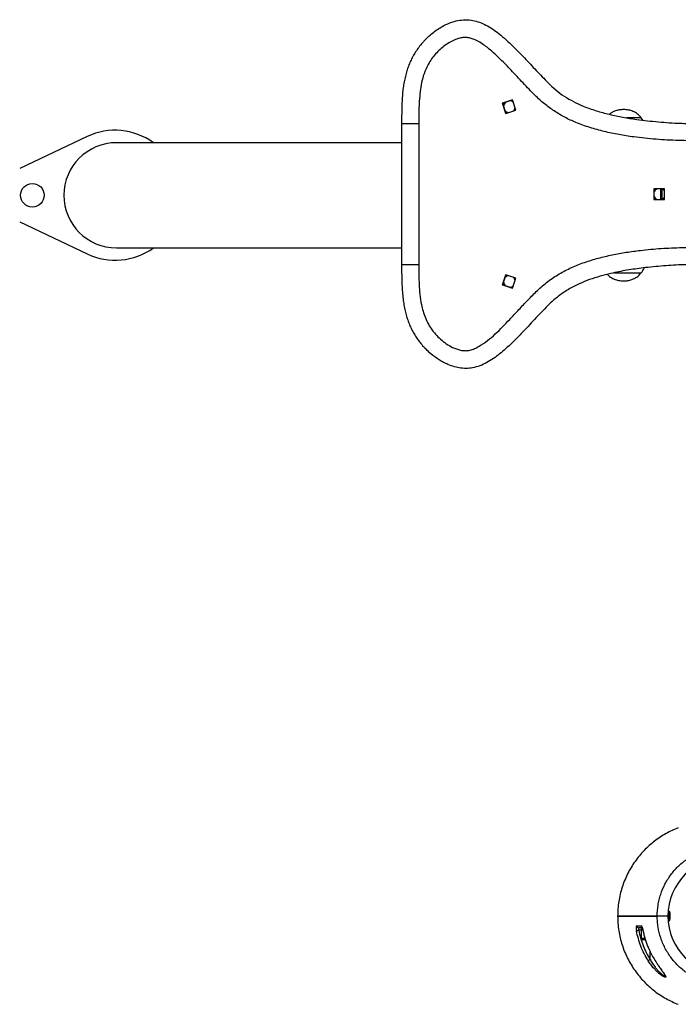
# Model space of a CAD drawing. Extents: x -158297 to -149897, y -72246 to -66306.
# Drawn here: x -156311 to -155754, y -70817 to -69984 of the extents above; entities that cross this region are included whole.
import ezdxf

# ---------------------------------------------------------------- set-up
doc = ezdxf.new("R2010")
doc.units = 0
doc.header["$MEASUREMENT"] = 0
doc.layers.add('FORMAT', color=7, linetype='CONTINUOUS')

msp = doc.modelspace()

# ---------------------------------------------------------------- linework, layer by layer
at = {"layer": 'FORMAT'}
for p, q in [((-155933.79, -69984.31), (-155933.95, -69984.31)), ((-155894.42, -70052.14), (-155902.95, -70054.98)), ((-155902.95, -70054.98), (-155900.1, -70063.52)), ((-155902.88, -70054.98), (-155902.95, -70054.98)), ((-155902.88, -70054.98), (-155894.41, -70052.16)), ((-155900.05, -70063.5), (-155902.88, -70054.98)), ((-155891.57, -70060.68), (-155894.42, -70052.14)), ((-155900.1, -70063.52), (-155891.57, -70060.68)), ((-155785.52, -70067.22), (-155798.15, -70067.22)), ((-155785.52, -70067.22), (-155798.15, -70067.22)), ((-155784.17, -70069.26), (-155785.52, -70067.22)), ((-155988.24, -70072.33), (-155988.24, -70191.33)), ((-155973.72, -70072.33), (-155988.24, -70072.33)), ((-155973.72, -70072.33), (-155973.72, -70191.33)), ((-156254.09, -70083.14), (-156311.23, -70110.24)), ((-155988.24, -70088.33), (-156229.47, -70088.33)), ((-155774.82, -70127.33), (-155774.82, -70136.33)), ((-155765.83, -70127.33), (-155774.82, -70127.33)), ((-155774.76, -70136.33), (-155774.76, -70127.33)), ((-155769.02, -70136.33), (-155769.02, -70127.33)), ((-155768.67, -70136.33), (-155768.67, -70127.33)), ((-155768.24, -70127.33), (-155768.24, -70136.33)), ((-155766.01, -70134.47), (-155766.01, -70129.19)), ((-155765.83, -70136.33), (-155765.83, -70127.33)), ((-155774.82, -70136.33), (-155765.83, -70136.33)), ((-156311.23, -70155.42), (-156254.09, -70182.52)), ((-156229.47, -70177.33), (-155988.24, -70177.33)), ((-155988.24, -70191.33), (-155973.72, -70191.33)), ((-155900.1, -70200.14), (-155902.95, -70208.68)), ((-155902.88, -70208.68), (-155900.05, -70200.16)), ((-155891.57, -70202.98), (-155900.1, -70200.14)), ((-155808.31, -70198.44), (-155785.52, -70198.44)), ((-155808.31, -70198.44), (-155785.52, -70198.44)), ((-155902.95, -70208.68), (-155894.42, -70211.52)), ((-155902.88, -70208.68), (-155902.95, -70208.68)), ((-155894.41, -70211.5), (-155902.88, -70208.68)), ((-155894.42, -70211.52), (-155891.57, -70202.98)), ((-155933.95, -70279.35), (-155933.79, -70279.35)), ((-155772.06, -70742.83), (-155805.52, -70742.83)), ((-155805.52, -70742.83), (-155772.06, -70742.83)), ((-155763.02, -70742.83), (-155772.06, -70742.83)), ((-155785.52, -70754.83), (-155787.64, -70754.83)), ((-155785.52, -70752.83), (-155787.47, -70752.83)), ((-155785.52, -70752.83), (-155785.52, -70761.58)), ((-155785.52, -70752.83), (-155785.28, -70752.83)), ((-155784.63, -70752.83), (-155785.13, -70752.83)), ((-155784.06, -70755.2), (-155784.03, -70755.19)), ((-155785.52, -70761.58), (-155785.28, -70761.58)), ((-155785.28, -70761.58), (-155782.59, -70761.58)), ((-155784.07, -70762.83), (-155784.27, -70762.83)), ((-155782.21, -70762.83), (-155784.07, -70762.83)), ((-155779.86, -70769.07), (-155779.83, -70769.06)), ((-155779.84, -70769.06), (-155778.96, -70771.04)), ((-155779.83, -70769.06), (-155778.91, -70771.03)), ((-155778.02, -70779.56), (-155778.02, -70772.94))]:
    msp.add_line(p, q, dxfattribs=at)
at = {"layer": 'FORMAT', "flags": 128}
for points in [[(-155789.42, -70751.06), (-155788.68, -70751.06), (-155785.43, -70751.07)], [(-155789.58, -70755.17), (-155789.48, -70755.16), (-155789.34, -70755.13), (-155789.14, -70755.1), (-155788.9, -70755.05), (-155788.62, -70755), (-155788.31, -70754.95), (-155787.98, -70754.89), (-155787.64, -70754.83)], [(-155778.02, -70779.56), (-155778.31, -70779.75), (-155778.59, -70779.93), (-155778.86, -70780.09), (-155779.1, -70780.25), (-155779.31, -70780.38), (-155779.48, -70780.49), (-155779.6, -70780.57), (-155779.68, -70780.62)]]:
    msp.add_lwpolyline(points, dxfattribs=at)
at = {"layer": 'FORMAT'}
msp.add_circle((-156300.52, -70132.83), 10, dxfattribs=at)
for centre, radius, start, end in [((-155897.19, -70057.83), 5, 134.29419, 172.59991), ((-155897, -70057.83), 5, 132.64728, 177.90971), ((-155897.2, -70057.83), 5, 45.81569, 82.58691), ((-155897.2, -70057.83), 5, 314.82277, 351.04405), ((-155897, -70057.83), 5, 218.94853, 260.52668), ((-155897.19, -70057.83), 5, 224.26075, 262.05709), ((-156230.52, -70132.83), 55, 54.00721, 115.37693), ((-156229.35, -70132.83), 44.5, 90.15832, 269.84168), ((-155770.26, -70131.83), 5, 115.85485, 154.17423), ((-155770.07, -70131.83), 5, 115.85572, 159.81061), ((-155770.07, -70131.83), 5, 200.19151, 244.14216), ((-155770.26, -70131.83), 5, 205.8281, 244.14283), ((-155770.26, -70131.83), 5, 27.46094, 64.14703), ((-155770.26, -70131.83), 5, 295.85692, 332.53511), ((-156230.52, -70132.83), 55, 244.62307, 305.99279), ((-155897, -70205.83), 5, 99.47362, 141.05117), ((-155897.2, -70205.83), 5, 97.94174, 135.74041), ((-155897.19, -70205.83), 5, 187.39985, 225.70605), ((-155897, -70205.83), 5, 182.09183, 227.35118), ((-155897.19, -70205.84), 4.99, 277.40289, 314.19452), ((-155897.2, -70205.83), 5, 8.95508, 45.1781), ((-155713.02, -70742.83), 50, 90, 270), ((-155787.46, -70750.85), 1.98, 186.06232, 269.56561), ((-155783.43, -70750.84), 2.01, 186.70274, 222.43006), ((-155784.27, -70761.58), 1.25, 180, 270)]:
    msp.add_arc(centre, radius, start, end, dxfattribs=at)
for points, knots in [([(-155968.81, -70001.82), (-155968.5, -70001.47), (-155967.04, -69999.84), (-155964.12, -69997.18), (-155960.06, -69993.89), (-155955.12, -69990.59), (-155949.19, -69987.5), (-155942.53, -69985.22), (-155935.83, -69984.16), (-155929.63, -69984.41), (-155923.74, -69985.8), (-155918.16, -69988.06), (-155912.69, -69991.14), (-155907, -69995.14), (-155901.27, -69999.88), (-155893.54, -70007.08), (-155884.64, -70016.29), (-155874.37, -70027.25), (-155865.71, -70036.47), (-155857.89, -70043.78), (-155850.82, -70049.18), (-155843.01, -70053.68), (-155833.95, -70057.8), (-155823.79, -70061.39), (-155812.54, -70064.44), (-155801.07, -70066.85), (-155787.23, -70069.04), (-155771.08, -70070.81), (-155754.65, -70071.94), (-155740.21, -70072.2), (-155727.79, -70071.94), (-155719.51, -70071.87), (-155715.37, -70071.83)], [0, 0, 0, 0, 0.00492, 0.022831, 0.041218, 0.059602, 0.085005, 0.110976, 0.132893, 0.155598, 0.175514, 0.195926, 0.218376, 0.241082, 0.268601, 0.296133, 0.351616, 0.402513, 0.453412, 0.48394, 0.514431, 0.546242, 0.578077, 0.618466, 0.658876, 0.699976, 0.741082, 0.805537, 0.869999, 0.913317, 0.956659, 1, 1, 1, 1]), ([(-155715.85, -70086.83), (-155722.21, -70086.84), (-155734.93, -70086.85), (-155753.99, -70086.57), (-155773.04, -70085.65), (-155789.86, -70083.9), (-155804.45, -70081.58), (-155816.82, -70079.01), (-155829, -70075.65), (-155840.19, -70071.69), (-155850.29, -70066.98), (-155859.22, -70061.64), (-155867.63, -70055.49), (-155876.43, -70047.5), (-155885.58, -70037.78), (-155894.54, -70028.18), (-155902.44, -70019.89), (-155909.41, -70013.06), (-155915.63, -70007.78), (-155920.97, -70003.98), (-155924.87, -70001.75), (-155928.57, -70000.23), (-155932.01, -69999.36), (-155935.57, -69999.25), (-155939.59, -69999.9), (-155943.92, -70001.42), (-155948.48, -70003.82), (-155952.78, -70006.79), (-155956.77, -70010.29), (-155960.42, -70014.21), (-155963.68, -70018.52), (-155966.48, -70023.2), (-155969.05, -70028.85), (-155971.05, -70035.53), (-155972.42, -70043.14), (-155973.28, -70051.84), (-155973.69, -70061.58), (-155973.71, -70068.75), (-155973.72, -70072.33)], [0, 0, 0, 0, 0.056389, 0.112812, 0.169169, 0.225468, 0.262783, 0.300167, 0.337493, 0.374732, 0.405368, 0.436152, 0.46694, 0.497581, 0.541423, 0.585274, 0.614126, 0.642974, 0.671759, 0.686414, 0.701048, 0.711447, 0.721822, 0.73233, 0.742863, 0.757803, 0.772774, 0.788413, 0.804107, 0.819762, 0.835831, 0.851945, 0.868004, 0.890749, 0.913601, 0.936438, 0.968213, 1, 1, 1, 1]), ([(-155968.82, -70001.82), (-155969.51, -70002.55), (-155971.27, -70004.42), (-155973.81, -70007.64), (-155976.45, -70011.43), (-155978.77, -70015.36), (-155980.79, -70019.4), (-155982.47, -70023.49), (-155983.91, -70027.72), (-155985.13, -70032.17), (-155986.15, -70036.93), (-155986.95, -70041.97), (-155987.54, -70047.38), (-155987.94, -70053.3), (-155988.15, -70060.04), (-155988.23, -70066.46), (-155988.24, -70070.7), (-155988.25, -70072.33)], [0, 0, 0, 0, 0.040119, 0.102123, 0.16341, 0.224123, 0.284319, 0.343368, 0.400205, 0.462591, 0.527006, 0.594456, 0.666136, 0.74387, 0.830906, 0.935067, 1, 1, 1, 1]), ([(-155785.52, -70067.22), (-155786.51, -70066.13), (-155788.53, -70063.92), (-155792.31, -70061.78), (-155796.38, -70060.56), (-155800.31, -70060.23), (-155804.07, -70060.5), (-155807.35, -70061.33), (-155810.18, -70062.54), (-155811.73, -70063.71), (-155812.44, -70064.25)], [0, 0, 0, 0, 0.146787, 0.299496, 0.428786, 0.571547, 0.693728, 0.805632, 0.91043, 1, 1, 1, 1]), ([(-155973.72, -70191.33), (-155973.72, -70194.17), (-155973.72, -70199.85), (-155973.51, -70208.37), (-155972.88, -70216.86), (-155971.79, -70224.43), (-155970.22, -70231.03), (-155968.28, -70236.63), (-155965.68, -70241.98), (-155962.42, -70246.95), (-155958.61, -70251.53), (-155954.22, -70255.72), (-155949.27, -70259.41), (-155944.49, -70261.98), (-155940.24, -70263.53), (-155936.86, -70264.28), (-155933.59, -70264.41), (-155930.15, -70263.93), (-155926.47, -70262.67), (-155921.39, -70260.02), (-155915.47, -70255.92), (-155908.92, -70250.26), (-155902.78, -70244.13), (-155896.19, -70237.21), (-155889.07, -70229.6), (-155881.36, -70221.36), (-155873.4, -70213.21), (-155864.67, -70205.7), (-155855.02, -70199.21), (-155844.56, -70193.8), (-155833.46, -70189.47), (-155821.92, -70185.93), (-155810.14, -70183.16), (-155798.24, -70181.02), (-155784.44, -70179.11), (-155768.73, -70177.7), (-155751.12, -70176.99), (-155733.49, -70176.81), (-155721.73, -70176.82), (-155715.85, -70176.83)], [0, 0, 0, 0, 0.025169, 0.050367, 0.075513, 0.100609, 0.118096, 0.135617, 0.153065, 0.170614, 0.188224, 0.205773, 0.224337, 0.242874, 0.253647, 0.264402, 0.273434, 0.282467, 0.295074, 0.30772, 0.333173, 0.358744, 0.38445, 0.410087, 0.443453, 0.476819, 0.510169, 0.544435, 0.578811, 0.613074, 0.648646, 0.68431, 0.720077, 0.755874, 0.791558, 0.843617, 0.89572, 0.947873, 1, 1, 1, 1]), ([(-155988.26, -70191.33), (-155988.26, -70193.69), (-155988.25, -70198.79), (-155988.05, -70206.09), (-155987.73, -70213.01), (-155987.22, -70218.97), (-155986.52, -70224.38), (-155985.6, -70229.34), (-155984.49, -70233.94), (-155983.16, -70238.25), (-155981.62, -70242.32), (-155979.82, -70246.27), (-155977.74, -70250.1), (-155975.35, -70253.89), (-155972.68, -70257.5), (-155970.47, -70260.19), (-155969.1, -70261.58), (-155968.79, -70261.9)], [0, 0, 0, 0, 0.0938887, 0.2034946, 0.2909526, 0.370023, 0.4418093, 0.508257, 0.5707907, 0.6304196, 0.6879031, 0.7438434, 0.8033303, 0.8616675, 0.9220622, 0.9824301, 1, 1, 1, 1]), ([(-155715.37, -70191.83), (-155721.09, -70191.75), (-155732.52, -70191.59), (-155749.7, -70191.46), (-155766.87, -70192.51), (-155782.87, -70194.09), (-155797.69, -70196.18), (-155809.82, -70198.59), (-155820.36, -70201.29), (-155829.32, -70204.15), (-155838.31, -70207.69), (-155847.12, -70212.28), (-155855.56, -70218.02), (-155864.73, -70226.07), (-155874.44, -70236.39), (-155883.95, -70246.65), (-155892.16, -70255.14), (-155898.36, -70261.13), (-155904.04, -70266.13), (-155909.19, -70270.14), (-155914.64, -70273.71), (-155920.48, -70276.68), (-155926.41, -70278.64), (-155932.35, -70279.48), (-155938.03, -70279.25), (-155943.66, -70278.07), (-155948.59, -70276.31), (-155952.86, -70274.26), (-155957.79, -70271.42), (-155962.74, -70267.71), (-155966.73, -70264.14), (-155968.38, -70262.3), (-155968.76, -70261.88)], [0, 0, 0, 0, 0.059872, 0.119725, 0.179778, 0.239837, 0.288119, 0.33639, 0.369189, 0.402006, 0.434773, 0.470238, 0.505831, 0.54131, 0.597675, 0.654061, 0.687732, 0.721395, 0.744163, 0.76694, 0.789662, 0.812265, 0.835351, 0.854757, 0.874765, 0.894532, 0.914707, 0.929409, 0.944114, 0.974198, 0.994015, 1, 1, 1, 1]), ([(-155814.15, -70199.79), (-155813.59, -70200.39), (-155811.98, -70202.11), (-155808.72, -70203.86), (-155804.66, -70205.13), (-155801.94, -70205.26), (-155800.52, -70205.33)], [0, 0, 0, 0, 0.162527, 0.463614, 0.718528, 1, 1, 1, 1]), ([(-155800.52, -70205.33), (-155799.3, -70205.28), (-155796.97, -70205.18), (-155793.67, -70204.34), (-155790.62, -70202.97), (-155787.82, -70201.04), (-155786.28, -70199.3), (-155785.52, -70198.44)], [0, 0, 0, 0, 0.213601, 0.409237, 0.592446, 0.798714, 1, 1, 1, 1]), ([(-155785.52, -70198.44), (-155784.57, -70197.21), (-155783.56, -70195.89), (-155782.99, -70194.35), (-155782.95, -70194.25)], [0, 0, 0, 0, 0.937464, 1, 1, 1, 1]), ([(-155772.06, -70742.83), (-155772.06, -70739.73), (-155771.81, -70736.64), (-155771.08, -70732.05), (-155770.77, -70730.53), (-155770.22, -70728.25), (-155770.02, -70727.49), (-155769.59, -70725.99), (-155769.36, -70725.24), (-155768.15, -70721.55), (-155766.95, -70718.7), (-155764.82, -70714.57), (-155764.05, -70713.22), (-155762.41, -70710.57), (-155761.52, -70709.27), (-155758.75, -70705.51), (-155756.72, -70703.18), (-155753.41, -70699.93), (-155752.26, -70698.89), (-155750.47, -70697.4), (-155749.87, -70696.91), (-155748.63, -70695.96), (-155748, -70695.49), (-155744.81, -70693.23), (-155742.14, -70691.65), (-155737.98, -70689.6), (-155736.56, -70688.97), (-155734.4, -70688.11), (-155733.67, -70687.84), (-155732.57, -70687.45), (-155732.2, -70687.33), (-155731.46, -70687.08), (-155731.08, -70686.96), (-155730.71, -70686.85)], [0, 0, 0, 0, 0.125, 0.125, 0.1875, 0.1875, 0.21875, 0.21875, 0.25, 0.25, 0.375, 0.375, 0.4375, 0.4375, 0.5, 0.5, 0.625, 0.625, 0.6875, 0.6875, 0.71875, 0.71875, 0.75, 0.75, 0.875, 0.875, 0.9375, 0.9375, 0.96875, 0.96875, 0.984375, 0.984375, 1, 1, 1, 1]), ([(-155805.52, -70742.83), (-155805.52, -70742.83), (-155805.52, -70746.97), (-155804.88, -70755.24), (-155802.02, -70767.31), (-155797.36, -70778.72), (-155791.08, -70789.21), (-155783.38, -70798.51), (-155774.5, -70806.45), (-155764.72, -70812.89), (-155757.77, -70816.14), (-155754.24, -70817.5)], [0.5, 0.5, 0.5, 0.5, 0.50000018, 0.50861102, 0.51722186, 0.5258327, 0.53444355, 0.54305439, 0.55166523, 0.56027607, 0.56888692, 0.56888692, 0.56888692, 0.56888692]), ([(-155730.71, -70798.81), (-155731.08, -70798.7), (-155731.46, -70798.58), (-155732.2, -70798.33), (-155732.57, -70798.21), (-155733.67, -70797.82), (-155734.4, -70797.55), (-155736.58, -70796.68), (-155738, -70796.05), (-155740.11, -70795.02), (-155740.8, -70794.66), (-155742.17, -70793.91), (-155742.85, -70793.52), (-155744.85, -70792.33), (-155746.15, -70791.49), (-155749.92, -70788.8), (-155752.29, -70786.82), (-155755.63, -70783.55), (-155756.7, -70782.41), (-155758.74, -70780.06), (-155759.71, -70778.85), (-155762.46, -70775.11), (-155764.09, -70772.49), (-155765.87, -70769.04), (-155766.22, -70768.34), (-155766.88, -70766.93), (-155767.2, -70766.21), (-155768.1, -70764.06), (-155768.65, -70762.6), (-155770.09, -70758.19), (-155770.82, -70755.19), (-155771.56, -70750.6), (-155771.75, -70749.06), (-155772, -70745.93), (-155772.06, -70744.38), (-155772.06, -70742.83)], [0, 0, 0, 0, 0.015625, 0.015625, 0.03125, 0.03125, 0.0625, 0.0625, 0.125, 0.125, 0.15625, 0.15625, 0.1875, 0.1875, 0.25, 0.25, 0.375, 0.375, 0.4375, 0.4375, 0.5, 0.5, 0.625, 0.625, 0.65625, 0.65625, 0.6875, 0.6875, 0.75, 0.75, 0.875, 0.875, 0.9375, 0.9375, 1, 1, 1, 1]), ([(-155761.17, -70745.1), (-155761.23, -70745.45), (-155761.35, -70746.14), (-155761.61, -70746.73), (-155761.89, -70746.9), (-155762.16, -70746.6), (-155762.4, -70745.85), (-155762.58, -70744.76), (-155762.66, -70743.46), (-155762.66, -70742.1), (-155762.57, -70740.83), (-155762.4, -70739.79), (-155762.16, -70739.07), (-155761.89, -70738.76), (-155761.61, -70738.92), (-155761.35, -70739.53), (-155761.15, -70740.53), (-155761.03, -70741.79), (-155761.01, -70743.14), (-155761.06, -70744.28), (-155761.14, -70744.88), (-155761.17, -70745.1)], [0, 0, 0, 0, 0.053962, 0.107894, 0.162602, 0.217897, 0.273072, 0.327465, 0.380783, 0.433221, 0.485334, 0.537784, 0.591087, 0.645428, 0.700565, 0.755881, 0.810643, 0.864346, 0.916993, 0.969071, 1, 1, 1, 1]), ([(-155789.42, -70751.06), (-155789.47, -70751.06), (-155789.52, -70751.09), (-155789.61, -70751.19), (-155789.65, -70751.27), (-155789.71, -70751.48), (-155789.74, -70751.61), (-155789.78, -70751.92), (-155789.8, -70752.09), (-155789.82, -70752.47), (-155789.82, -70752.69), (-155789.81, -70753.14), (-155789.8, -70753.37), (-155789.76, -70753.87), (-155789.73, -70754.13), (-155789.66, -70754.65), (-155789.62, -70754.91), (-155789.58, -70755.17)], [0, 0, 0, 0, 0.125, 0.125, 0.25, 0.25, 0.375, 0.375, 0.5, 0.5, 0.625, 0.625, 0.75, 0.75, 0.875, 0.875, 1, 1, 1, 1]), ([(-155784.03, -70755.19), (-155784.13, -70754.65), (-155784.24, -70754.12), (-155784.42, -70753.38), (-155784.48, -70753.14), (-155784.6, -70752.7), (-155784.66, -70752.49), (-155784.79, -70752.11), (-155784.85, -70751.93), (-155784.97, -70751.63), (-155785.03, -70751.5), (-155785.15, -70751.29), (-155785.21, -70751.21), (-155785.33, -70751.1), (-155785.38, -70751.07), (-155785.43, -70751.07)], [0, 0, 0, 0, 0.25, 0.25, 0.375, 0.375, 0.5, 0.5, 0.625, 0.625, 0.75, 0.75, 0.875, 0.875, 1, 1, 1, 1]), ([(-155779.68, -70780.62), (-155782.16, -70776.72), (-155784.21, -70772.64), (-155786.69, -70766.28), (-155787.41, -70764.12), (-155788.65, -70759.7), (-155789.17, -70757.45), (-155789.58, -70755.17)], [0, 0, 0, 0, 0.5, 0.5, 0.75, 0.75, 1, 1, 1, 1]), ([(-155787.47, -70752.83), (-155787.54, -70752.84), (-155787.67, -70752.87), (-155787.83, -70753.14), (-155787.89, -70753.59), (-155787.84, -70754.19), (-155787.71, -70754.61), (-155787.64, -70754.83)], [0, 0, 0, 0, 0.174211, 0.382031, 0.584728, 0.790001, 1, 1, 1, 1]), ([(-155787.64, -70754.83), (-155787.25, -70757.04), (-155786.75, -70759.23), (-155785.54, -70763.52), (-155784.83, -70765.63), (-155782.42, -70771.81), (-155780.43, -70775.77), (-155778.02, -70779.56)], [0, 0, 0, 0, 0.25, 0.25, 0.5, 0.5, 1, 1, 1, 1]), ([(-155784.87, -70752.16), (-155784.87, -70752.15), (-155784.88, -70752.14), (-155784.82, -70752.25), (-155784.71, -70752.54), (-155784.53, -70753.12), (-155784.39, -70753.62), (-155784.33, -70753.93), (-155784.33, -70753.93)], [0, 0, 0, 0, 0.0439857, 0.1884276, 0.3974186, 0.6807011, 0.9972215, 1, 1, 1, 1]), ([(-155784.33, -70753.93), (-155784.25, -70754.26), (-155784.16, -70754.67), (-155784.08, -70755.1), (-155784.07, -70755.2)], [0, 0, 0, 0, 0.779979, 1, 1, 1, 1]), ([(-155784.04, -70755.19), (-155783.81, -70756.36), (-155783.29, -70759.03), (-155782.11, -70763.11), (-155780.92, -70766.57), (-155780.07, -70768.52), (-155779.83, -70769.06)], [0, 0, 0, 0, 0.245201, 0.561086, 0.877333, 1, 1, 1, 1]), ([(-155784.03, -70755.19), (-155783.58, -70757.57), (-155783, -70759.93), (-155781.6, -70764.56), (-155780.78, -70766.83), (-155779.83, -70769.06)], [0, 0, 0, 0, 0.5, 0.5, 1, 1, 1, 1]), ([(-155778.91, -70771.03), (-155778.51, -70771.9), (-155777.42, -70774.32), (-155775.32, -70778.09), (-155772.99, -70781.88), (-155771.13, -70784.65), (-155770.2, -70785.95), (-155769.88, -70786.41)], [0, 0, 0, 0, 0.156637, 0.431963, 0.706001, 0.897427, 1, 1, 1, 1]), ([(-155769.88, -70786.41), (-155769.59, -70786.81), (-155768.69, -70788.08), (-155767.3, -70789.98), (-155766.05, -70791.76), (-155765.28, -70792.98), (-155764.88, -70793.79), (-155764.78, -70794.35), (-155764.99, -70794.62), (-155765.5, -70794.61), (-155766.43, -70794.29), (-155768.12, -70793.33), (-155770.41, -70791.56), (-155772.66, -70789.48), (-155774.94, -70787.06), (-155777.35, -70784.12), (-155778.9, -70781.78), (-155779.68, -70780.62)], [0, 0, 0, 0, 0.037637, 0.119243, 0.20064, 0.250984, 0.301276, 0.351645, 0.401972, 0.44622, 0.490473, 0.574221, 0.664518, 0.735175, 0.805954, 0.902902, 1, 1, 1, 1]), ([(-155778.02, -70779.56), (-155777.38, -70780.68), (-155776.09, -70782.93), (-155774.08, -70785.78), (-155772.15, -70788.14), (-155770.27, -70790.16), (-155768.32, -70791.89), (-155766.62, -70793), (-155765.63, -70793.29), (-155765.61, -70792.86), (-155765.6, -70792.68)], [0, 0, 0, 0, 0.152155, 0.306666, 0.414384, 0.524553, 0.660458, 0.784516, 0.914181, 1, 1, 1, 1]), ([(-155770, -70786.3), (-155769.7, -70786.71), (-155769.02, -70787.68), (-155768.04, -70789.04), (-155767.14, -70790.31), (-155766.41, -70791.35), (-155765.93, -70792.12), (-155765.66, -70792.64), (-155765.56, -70792.91), (-155765.56, -70792.89), (-155765.56, -70792.88)], [0, 0, 0, 0, 0.128984, 0.304118, 0.467071, 0.602451, 0.74297, 0.86128, 0.959238, 1, 1, 1, 1])]:
    msp.add_open_spline(points, degree=3, knots=knots, dxfattribs=at)
msp.add_open_spline([(-155754.24, -70668.16), (-155757.77, -70669.52), (-155764.72, -70672.77), (-155774.5, -70679.21), (-155783.38, -70687.15), (-155791.08, -70696.45), (-155797.36, -70706.94), (-155802.02, -70718.35), (-155804.88, -70730.42), (-155805.52, -70738.7), (-155805.52, -70742.83)], degree=3, dxfattribs=at)

doc.saveas('drawing.dxf')
